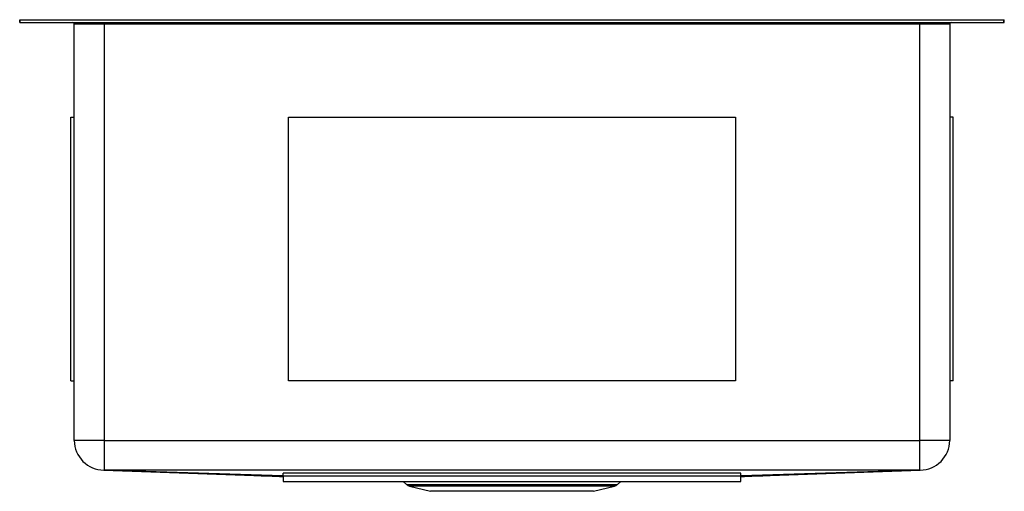
# Model space of a CAD drawing. Units: inches. Extents: x -10.8 to 10.8, y -10.2 to 0.1.
import ezdxf

# ---------------------------------------------------------------- set-up
doc = ezdxf.new("R2010")
doc.units = ezdxf.units.IN
doc.header["$MEASUREMENT"] = 0

# ---------------------------------------------------------------- blocks, each defined once
blk = doc.blocks.new('EFRU131610_FRONT')
at = {"color": 7, "linetype": 'Continuous', "lineweight": 25}
for p, q in [((-10.75, 0), (-10.75, 0.058)), ((-10.75, 0.058), (-10.74, 0.058)), ((-10.75, 0), (-10.74, 0)), ((-10.74, 0), (-10.74, 0.058)), ((-10.74, 0.058), (10.74, 0.058)), ((-10.74, 0), (10.74, 0)), ((-8.909, -0.04), (-8.909, 0)), ((8.909, -0.04), (8.909, 0)), ((10.74, 0), (10.74, 0.058)), ((10.74, 0.058), (10.75, 0.058)), ((10.74, 0), (10.75, 0)), ((10.75, 0), (10.75, 0.058)), ((-8.909, -0.04), (-9.558, -0.04)), ((-9.558, -9.117), (-9.558, -0.04)), ((8.909, -0.04), (-8.909, -0.04)), ((-8.909, -0.04), (-8.909, -9.117)), ((9.558, -0.04), (8.909, -0.04)), ((8.909, -9.117), (8.909, -0.04)), ((9.558, -0.04), (9.558, -9.117)), ((-9.63, -7.817), (-9.63, -2.067)), ((-9.63, -2.067), (-9.558, -2.067)), ((-4.88, -7.817), (-4.88, -2.067)), ((-4.88, -2.067), (4.88, -2.067)), ((4.88, -2.067), (4.88, -7.817)), ((9.63, -2.067), (9.558, -2.067)), ((9.63, -7.817), (9.63, -2.067)), ((-9.63, -7.817), (-9.558, -7.817)), ((4.88, -7.817), (-4.88, -7.817)), ((9.63, -7.817), (9.558, -7.817)), ((-8.909, -9.117), (-9.558, -9.117)), ((-8.909, -9.117), (-8.909, -9.766)), ((-8.909, -9.117), (8.909, -9.117)), ((8.909, -9.766), (8.909, -9.117)), ((9.558, -9.117), (8.909, -9.117)), ((-8.91, -9.766), (-8.911, -9.766)), ((5, -9.834), (-5, -9.834)), ((-5, -9.897), (-5, -9.834)), ((5, -9.897), (5, -9.834)), ((8.91, -9.766), (8.911, -9.766)), ((5, -9.897), (-5, -9.897)), ((-5, -9.897), (-5, -10.011)), ((-5, -10.011), (5, -10.011)), ((-2.374, -10.011), (-2.302, -10.078)), ((2.302, -10.078), (2.374, -10.011)), ((5, -10.011), (5, -9.897)), ((-2.236, -10.114), (-1.779, -10.228)), ((1.779, -10.228), (-1.779, -10.228)), ((1.779, -10.228), (2.236, -10.114))]:
    blk.add_line(p, q, dxfattribs=at)
at = {"color": 8, "linetype": 'Continuous', "lineweight": 25}
for p, q in [((-2.302, -10.078), (2.302, -10.078)), ((2.236, -10.114), (-2.236, -10.114))]:
    blk.add_line(p, q, dxfattribs=at)
at = {"color": 7, "linetype": 'Continuous', "lineweight": 25, "flags": 128}
for points in [[(-5, -9.89), (-5.236, -9.882), (-7.081, -9.824), (-8.91, -9.766)], [(8.909, -9.766), (5.189, -9.766), (0, -9.766), (-1.297, -9.766), (-6.487, -9.766), (-8.909, -9.766)], [(8.91, -9.766), (7.08, -9.824), (5.236, -9.882), (5, -9.89)]]:
    blk.add_lwpolyline(points, dxfattribs=at)
at = {"color": 7, "linetype": 'Continuous', "lineweight": 25}
for centre, radius, start, end in [((-9.598, -0.04), 0.04, 0, 90), ((9.598, -0.04), 0.04, 90, 180), ((-8.909, -9.117), 0.649, 180, 269.9165), ((8.909, -9.117), 0.649, 270.0835, 0), ((-2.2, -9.968), 0.15, 227.0096, 256.0065), ((2.2, -9.968), 0.15, 283.9935, 312.9904)]:
    blk.add_arc(centre, radius, start, end, dxfattribs=at)
for points, knots in [([(-8.912, -9.766), (-8.639, -9.775), (-8.096, -9.795), (-7.275, -9.824), (-6.456, -9.853), (-5.698, -9.881), (-5.212, -9.898), (-5, -9.906)], [0, 0, 0, 0, 0.213528, 0.424394, 0.633078, 0.840073, 1, 1, 1, 1]), ([(5, -9.906), (5.212, -9.898), (5.698, -9.881), (6.456, -9.853), (7.275, -9.824), (8.096, -9.795), (8.639, -9.775), (8.912, -9.766)], [0, 0, 0, 0, 0.159954, 0.36697, 0.57566, 0.786511, 1, 1, 1, 1])]:
    blk.add_open_spline(points, degree=3, knots=knots, dxfattribs=at)
for points in [[(-8.91, -9.766), (-8.91, -9.766), (-8.91, -9.766), (-8.91, -9.766)], [(8.91, -9.766), (8.91, -9.766), (8.91, -9.766), (8.909, -9.766)]]:
    blk.add_open_spline(points, degree=3, dxfattribs=at)

msp = doc.modelspace()

# ---------------------------------------------------------------- block references
msp.add_blockref('EFRU131610_FRONT', (0, 0))

doc.saveas('drawing.dxf')
